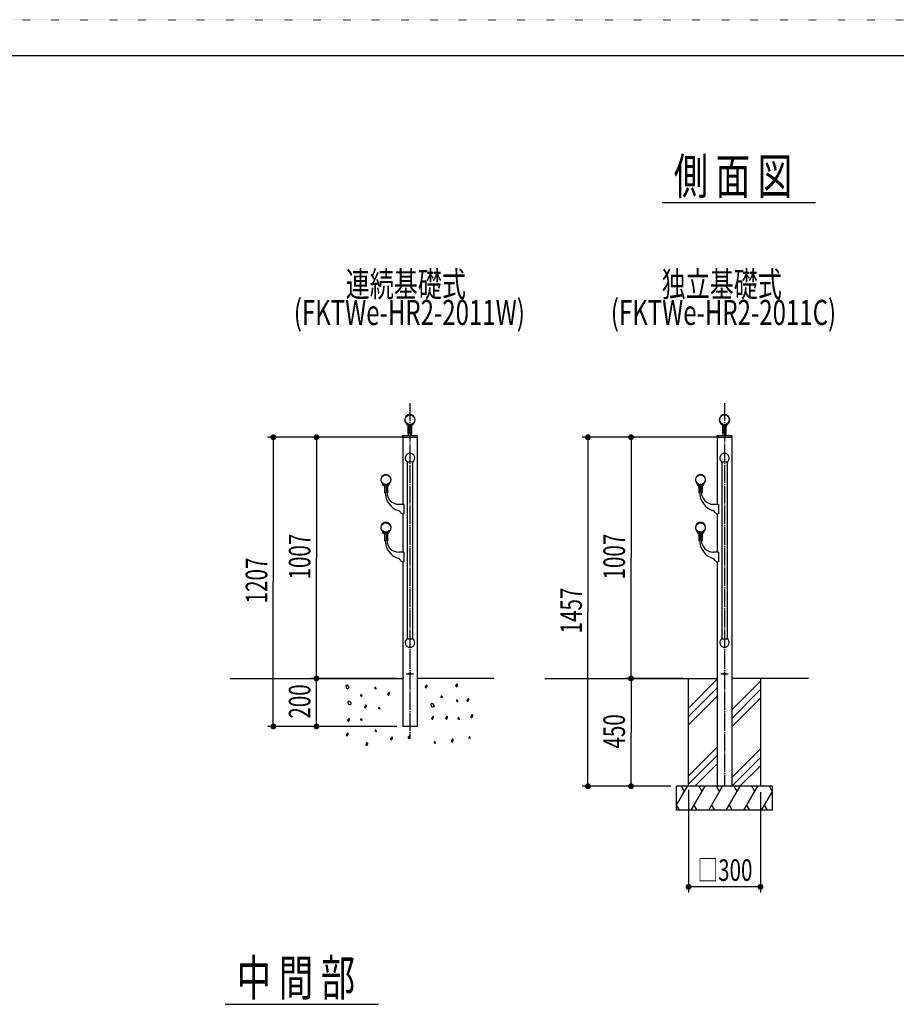
# Model space of a CAD drawing. Extents: x -1640 to 1640, y -1148 to 1148.
# Drawn here: x -444 to 532, y 52 to 1148 of the extents above; entities that cross this region are included whole.
import ezdxf

# ---------------------------------------------------------------- set-up
doc = ezdxf.new("R2010")
doc.units = 0
doc.header["$MEASUREMENT"] = 0
doc.linetypes.add('CENTER2', pattern=[23, 20, -1, 1, -1])
doc.linetypes.add('DOT', pattern=[1, 0, -1])
doc.layers.get('0').update_dxf_attribs({"linetype": 'CONTINUOUS'})
doc.layers.add('DIMENSION', color=7, linetype='CONTINUOUS')
doc.styles.get("Standard").update_dxf_attribs({"font": 'txt.shx', "width": 0.7, "bigfont": 'bigfont.shx'})

msp = doc.modelspace()

# ---------------------------------------------------------------- linework, layer by layer
at = {"color": 4, "linetype": 'DOT'}
msp.add_line((-1640, 1148), (1640, 1148), dxfattribs=at)
at = {"color": 7, "linetype": 'Continuous'}
for p, q in [((-1560, 1108), (1600, 1108)), ((-11.4, 687.4), (-11.4, 695.4)), ((-10.9, 686.4), (-10.9, 697.5)), ((-10.4, 688.5), (-10.4, 695.5)), ((-10.1, 695.7), (-8.8, 695.7)), ((-8.5, 695.5), (-8.5, 688.5)), ((-8, 686.4), (-8, 697.5)), ((-7.4, 687.4), (-7.4, 695.4)), ((338.6, 687.4), (338.6, 695.4)), ((339.1, 686.4), (339.1, 697.5)), ((339.6, 688.5), (339.6, 695.5)), ((339.9, 695.7), (341.2, 695.7)), ((341.5, 695.5), (341.5, 688.5)), ((342, 686.4), (342, 697.5)), ((342.6, 687.4), (342.6, 695.4)), ((-17.6, 685.1), (-1.3, 685.1)), ((-17.6, 683.2), (-17.6, 685.1)), ((-17.6, 683.2), (-1.3, 683.2)), ((-17.4, 683.2), (-17.4, 608.5)), ((-11.2, 687.1), (-10.9, 687.1)), ((-10.9, 688), (-10.4, 688.5)), ((-8.5, 688.5), (-8, 688)), ((-7.7, 687.1), (-8, 687.1)), ((-1.4, 683.2), (-1.4, 361.3)), ((-1.3, 685.1), (-1.3, 683.2)), ((332.4, 683.2), (332.4, 685.1)), ((332.4, 685.1), (348.7, 685.1)), ((332.4, 683.2), (348.7, 683.2)), ((332.6, 683.2), (332.6, 608.5)), ((338.8, 687.1), (339.1, 687.1)), ((339.1, 688), (339.6, 688.5)), ((341.5, 688.5), (342, 688)), ((342.3, 687.1), (342, 687.1)), ((348.6, 683.2), (348.6, 294.7)), ((348.7, 685.1), (348.7, 683.2)), ((-13, 656), (-5.9, 656)), ((337, 656), (344.1, 656)), ((-37.8, 628.4), (-37.8, 621.2)), ((-37, 621.9), (-37, 629.9)), ((-35.2, 629.9), (-37, 629.9)), ((-35.2, 621.9), (-35.2, 629.9)), ((-34.4, 628.4), (-34.4, 621.2)), ((312.2, 628.4), (312.2, 621.2)), ((313, 621.9), (313, 629.9)), ((314.8, 629.9), (313, 629.9)), ((314.8, 621.9), (314.8, 629.9)), ((315.6, 628.4), (315.6, 621.2)), ((-37, 621.2), (-37.8, 621.2)), ((-35.2, 621.2), (-34.4, 621.2)), ((313, 621.2), (312.2, 621.2)), ((314.8, 621.2), (315.6, 621.2)), ((-16.1, 608.5), (-21.8, 608.5)), ((-16.1, 608.5), (-16.1, 597.9)), ((333.9, 608.5), (328.2, 608.5)), ((333.9, 608.5), (333.9, 597.9)), ((-17.4, 597.9), (-17.4, 555.2)), ((-16.1, 597.9), (-16.6, 597.9)), ((332.6, 597.9), (332.6, 555.2)), ((333.9, 597.9), (333.4, 597.9)), ((-37.8, 575.1), (-37.8, 567.9)), ((-37, 568.5), (-37, 576.5)), ((-35.2, 576.5), (-37, 576.5)), ((-35.2, 568.5), (-35.2, 576.5)), ((-34.4, 575.1), (-34.4, 567.9)), ((312.2, 575.1), (312.2, 567.9)), ((313, 568.5), (313, 576.5)), ((314.8, 576.5), (313, 576.5)), ((314.8, 568.5), (314.8, 576.5)), ((315.6, 575.1), (315.6, 567.9)), ((-37, 567.9), (-37.8, 567.9)), ((-35.2, 567.9), (-34.4, 567.9)), ((313, 567.9), (312.2, 567.9)), ((314.8, 567.9), (315.6, 567.9)), ((-16.1, 555.2), (-21.8, 555.2)), ((-16.1, 555.2), (-16.1, 544.5)), ((333.9, 555.2), (328.2, 555.2)), ((333.9, 555.2), (333.9, 544.5)), ((-17.4, 544.6), (-17.4, 361.3)), ((-16.1, 544.5), (-16.6, 544.5)), ((332.6, 544.6), (332.6, 294.7)), ((333.9, 544.5), (333.4, 544.5)), ((-13, 458.7), (-5.9, 458.7)), ((337, 458.7), (344.1, 458.7)), ((-1.4, 361.3), (-17.4, 361.3))]:
    msp.add_line(p, q, dxfattribs=at)
at = {"color": 241, "linetype": 'Continuous'}
for p, q in [((271.3, 944.4), (441.8, 944.4)), ((-209.4, 414.7), (-17.4, 414.7)), ((83.9, 414.7), (-1.4, 414.7)), ((140.6, 414.7), (332.6, 414.7)), ((300.6, 294.7), (300.6, 414.7)), ((433.9, 414.7), (348.6, 414.7)), ((380.6, 414.7), (380.6, 294.7)), ((287.2, 268), (287.2, 294.7)), ((393.9, 294.7), (287.2, 294.7)), ((393.9, 268), (393.9, 294.7)), ((393.9, 268), (287.2, 268)), ((-214.9, 52), (-44.3, 52))]:
    msp.add_line(p, q, dxfattribs=at)
at = {"color": 3, "linetype": 'CENTER2'}
for p, q in [((-9.4, 721.3), (-9.4, 348)), ((340.6, 721.3), (340.6, 294.7)), ((-13.4, 420), (-5.4, 420)), ((336.6, 420), (344.6, 420))]:
    msp.add_line(p, q, dxfattribs=at)
at = {"color": 4, "linetype": 'Continuous'}
for p, q in [((-12.5, 656), (-12.5, 458.7)), ((-6.4, 656), (-6.4, 458.7)), ((337.5, 656), (337.5, 458.7)), ((343.6, 656), (343.6, 458.7)), ((-38.2, 629.1), (-39.1, 629.6)), ((-34, 629.1), (-33.2, 629.6)), ((311.8, 629.1), (310.9, 629.6)), ((316, 629.1), (316.8, 629.6)), ((-38.2, 575.8), (-39.1, 576.3)), ((-34, 575.8), (-33.2, 576.3)), ((311.8, 575.8), (310.9, 576.3)), ((316, 575.8), (316.8, 576.3)), ((-80.5, 406.9), (-80.1, 407.5)), ((-80.5, 406.1), (-80.5, 406.9)), ((-79.7, 403.7), (-80.5, 406.1)), ((-80.1, 407.5), (-79.4, 407.7)), ((-79.4, 407.7), (-77.6, 405.4)), ((7.7, 405.9), (7.6, 405.3)), ((9, 407.4), (7.7, 405.9)), ((9.4, 407.3), (9, 407.4)), ((9.1, 404.7), (9.7, 406.3)), ((9.7, 406.9), (9.4, 407.3)), ((9.7, 406.3), (9.7, 406.9)), ((41.6, 407.1), (41.4, 406.5)), ((41.4, 406.5), (41.6, 406)), ((42.8, 408.6), (41.6, 407.1)), ((41.6, 406), (42, 405.7)), ((42, 405.7), (42.4, 405.6)), ((42.4, 405.6), (43, 405.9)), ((43.3, 408.4), (42.8, 408.6)), ((43, 405.9), (43.6, 407.5)), ((43.6, 408.1), (43.3, 408.4)), ((43.6, 407.5), (43.6, 408.1)), ((300.6, 381.8), (332.6, 413.8)), ((348.6, 379.7), (380.6, 411.7)), ((-78.7, 403.2), (-79.7, 403.7)), ((-78.2, 403.3), (-78.7, 403.2)), ((-77.6, 403.8), (-78.2, 403.3)), ((-77.6, 405.4), (-77.3, 404.6)), ((-77.3, 404.6), (-77.6, 403.8)), ((-64.2, 396.6), (-64.4, 396)), ((-64.4, 396), (-64.4, 395.8)), ((-64.4, 395.8), (-64.4, 395.7)), ((-64.4, 395.7), (-64.3, 395.6)), ((-64.3, 395.6), (-64.1, 395.4)), ((-64.1, 396.6), (-64.2, 396.6)), ((-63.9, 396.7), (-64.1, 396.6)), ((-64.1, 395.4), (-63.9, 395.4)), ((-63.8, 396.7), (-63.9, 396.7)), ((-63.9, 395.4), (-63.1, 395)), ((-63.7, 396.6), (-63.8, 396.7)), ((-63.2, 396.1), (-63.7, 396.6)), ((-62.7, 395.4), (-63.2, 396.1)), ((-63.1, 395), (-63, 395)), ((-63, 395), (-62.9, 395)), ((-62.9, 395), (-62.8, 395.1)), ((-62.8, 395.1), (-62.7, 395.3)), ((-62.7, 395.3), (-62.7, 395.4)), ((-48.4, 404.8), (-48.6, 404.3)), ((-48.6, 404.3), (-48.6, 404.1)), ((-48.6, 404.1), (-48.6, 404)), ((-48.6, 404), (-48.5, 403.8)), ((-48.5, 403.8), (-48.4, 403.7)), ((-48.2, 405), (-48.4, 404.9)), ((-48.4, 404.9), (-48.4, 404.8)), ((-48.4, 403.7), (-48.1, 403.7)), ((-48, 405), (-48.2, 405)), ((-48.1, 403.7), (-47.3, 403.3)), ((-47.9, 404.9), (-48, 405)), ((-47.4, 404.3), (-47.9, 404.9)), ((-47, 403.7), (-47.4, 404.3)), ((-47.3, 403.3), (-47.2, 403.3)), ((-47.2, 403.3), (-47.1, 403.3)), ((-47.1, 403.3), (-47, 403.4)), ((-46.9, 403.6), (-47, 403.7)), ((-47, 403.4), (-46.9, 403.6)), ((-34, 397.6), (-34.2, 397.1)), ((-34.2, 397.1), (-34, 396.5)), ((-32.8, 399.2), (-34, 397.6)), ((-34, 396.5), (-33.7, 396.2)), ((-33.7, 396.2), (-33.3, 396.2)), ((-33.3, 396.2), (-32.6, 396.5)), ((-32.3, 399), (-32.8, 399.2)), ((-32.6, 396.5), (-32.1, 398.1)), ((-32.1, 398.6), (-32.3, 399)), ((-32.1, 398.1), (-32.1, 398.6)), ((7.6, 405.3), (7.7, 404.8)), ((7.7, 404.8), (8.1, 404.5)), ((8.1, 404.5), (8.5, 404.4)), ((8.5, 404.4), (9.1, 404.7)), ((25.2, 395), (25, 394.4)), ((25.3, 395.1), (25.2, 395)), ((25.5, 395.2), (25.3, 395.1)), ((25.6, 395.2), (25.5, 395.2)), ((25.8, 395.1), (25.6, 395.2)), ((26.3, 394.5), (25.8, 395.1)), ((300.6, 372.4), (332.6, 404.4)), ((300.6, 363), (332.6, 394.9)), ((348.6, 370.3), (380.6, 402.3)), ((-78.1, 389), (-77.7, 389.6)), ((-78.1, 388.2), (-78.1, 389)), ((-77.3, 385.8), (-78.1, 388.2)), ((-77.7, 389.6), (-77.1, 389.8)), ((-76.4, 385.3), (-77.3, 385.8)), ((-77.1, 389.8), (-75.2, 387.5)), ((-75.8, 385.4), (-76.4, 385.3)), ((-75.2, 385.9), (-75.8, 385.4)), ((-75.2, 387.5), (-75, 386.7)), ((-75, 386.7), (-75.2, 385.9)), ((-58.4, 385), (-59.6, 383.4)), ((-57.9, 384.8), (-58.4, 385)), ((-58.2, 382.3), (-57.7, 383.9)), ((-57.7, 384.4), (-57.9, 384.8)), ((-57.7, 383.9), (-57.7, 384.4)), ((14.2, 386.3), (14.6, 386.9)), ((14.2, 385.5), (14.2, 386.3)), ((15, 383.1), (14.2, 385.5)), ((14.6, 386.9), (15.3, 387.2)), ((15.3, 387.2), (17.1, 384.8)), ((17.1, 384.8), (17.4, 384)), ((17.4, 384), (17.1, 383.2)), ((25, 394.4), (25, 394.3)), ((25, 394.3), (25, 394.1)), ((25, 394.1), (25.1, 394)), ((25.1, 394), (25.3, 393.8)), ((25.3, 393.8), (25.5, 393.8)), ((25.5, 393.8), (26.3, 393.5)), ((26.7, 393.9), (26.3, 394.5)), ((26.3, 393.5), (26.4, 393.4)), ((26.4, 393.4), (26.6, 393.5)), ((26.6, 393.5), (26.7, 393.7)), ((26.6, 393.5), (26.6, 393.5)), ((26.7, 393.7), (26.7, 393.9)), ((42.6, 390.7), (42.4, 390.1)), ((42.4, 390.1), (42.4, 389.9)), ((42.4, 389.9), (42.4, 389.8)), ((42.4, 389.8), (42.5, 389.6)), ((42.5, 389.6), (42.6, 389.5)), ((42.8, 390.8), (42.6, 390.7)), ((42.6, 390.7), (42.6, 390.7)), ((42.6, 389.5), (42.9, 389.5)), ((43, 390.8), (42.8, 390.8)), ((42.9, 389.5), (43.6, 389.1)), ((43.1, 390.7), (43, 390.8)), ((43.6, 390.2), (43.1, 390.7)), ((44, 389.5), (43.6, 390.2)), ((43.6, 389.1), (43.8, 389.1)), ((43.8, 389.1), (43.9, 389.1)), ((43.9, 389.1), (44, 389.2)), ((44.1, 389.4), (44, 389.5)), ((44, 389.2), (44.1, 389.4)), ((54.2, 390.9), (54, 390.4)), ((54, 390.4), (54.2, 389.8)), ((55.4, 392.5), (54.2, 390.9)), ((54.2, 389.8), (54.6, 389.5)), ((54.6, 389.5), (55, 389.5)), ((55, 389.5), (55.6, 389.8)), ((55.9, 392.3), (55.4, 392.5)), ((55.6, 389.8), (56.2, 391.4)), ((56.2, 391.9), (55.9, 392.3)), ((56.2, 391.4), (56.2, 391.9)), ((348.6, 360.8), (380.6, 392.8)), ((-59.6, 383.4), (-59.8, 382.9)), ((-59.8, 382.9), (-59.6, 382.4)), ((-59.6, 382.4), (-59.3, 382.1)), ((-59.3, 382.1), (-58.9, 382)), ((-58.9, 382), (-58.2, 382.3)), ((-44.1, 382.4), (-44.3, 381.8)), ((-44.3, 381.8), (-44.3, 381.7)), ((-44.3, 381.7), (-44.3, 381.5)), ((-44.3, 381.5), (-44.2, 381.4)), ((-44.2, 381.4), (-44, 381.2)), ((-44, 382.5), (-44.1, 382.4)), ((-43.9, 382.6), (-44, 382.5)), ((-44, 381.2), (-43.8, 381.2)), ((-43.7, 382.5), (-43.9, 382.6)), ((-43.8, 381.2), (-43, 380.9)), ((-43.6, 382.5), (-43.7, 382.5)), ((-43.1, 381.9), (-43.6, 382.5)), ((-42.6, 381.3), (-43.1, 381.9)), ((-43, 380.9), (-42.9, 380.8)), ((-42.9, 380.8), (-42.8, 380.9)), ((-42.8, 380.9), (-42.7, 380.9)), ((-42.7, 380.9), (-42.6, 381.1)), ((-42.6, 381.1), (-42.6, 381.3)), ((16, 382.7), (15, 383.1)), ((16.6, 382.8), (16, 382.7)), ((17.1, 383.2), (16.6, 382.8)), ((58.5, 372.8), (58.4, 372.3)), ((59.8, 374.4), (58.5, 372.8)), ((60.2, 374.2), (59.8, 374.4)), ((60, 371.6), (60.5, 373.2)), ((60.5, 373.8), (60.2, 374.2)), ((60.5, 373.2), (60.5, 373.8)), ((-78.5, 368.6), (-78.7, 368)), ((-78.7, 368), (-78.5, 367.5)), ((-77.3, 370.1), (-78.5, 368.6)), ((-78.5, 367.5), (-78.2, 367.2)), ((-78.2, 367.2), (-77.8, 367.1)), ((-77.8, 367.1), (-77.1, 367.4)), ((-76.9, 369.9), (-77.3, 370.1)), ((-77.1, 367.4), (-76.6, 369)), ((-76.6, 369.6), (-76.9, 369.9)), ((-76.6, 369), (-76.6, 369.6)), ((-64.2, 369.8), (-64.4, 369.2)), ((-64.4, 369.2), (-64.4, 369.1)), ((-64.4, 369.1), (-64.4, 368.9)), ((-64.4, 368.9), (-64.3, 368.8)), ((-64.3, 368.8), (-64.1, 368.6)), ((-64.1, 369.9), (-64.2, 369.8)), ((-63.9, 370), (-64.1, 369.9)), ((-64.1, 368.6), (-63.9, 368.6)), ((-63.8, 369.9), (-63.9, 370)), ((-63.9, 368.6), (-63.1, 368.3)), ((-63.7, 369.9), (-63.8, 369.9)), ((-63.2, 369.3), (-63.7, 369.9)), ((-62.7, 368.7), (-63.2, 369.3)), ((-63.1, 368.3), (-63, 368.2)), ((-63, 368.2), (-62.9, 368.3)), ((-62.9, 368.3), (-62.8, 368.3)), ((-62.8, 368.3), (-62.7, 368.5)), ((-62.7, 368.5), (-62.7, 368.7)), ((14.8, 370.8), (14.6, 370.3)), ((14.6, 370.3), (14.8, 369.8)), ((16.1, 372.4), (14.8, 370.8)), ((14.8, 369.8), (15.2, 369.5)), ((15.2, 369.5), (15.6, 369.4)), ((15.6, 369.4), (16.2, 369.7)), ((16.5, 372.2), (16.1, 372.4)), ((16.2, 369.7), (16.8, 371.3)), ((16.8, 371.8), (16.5, 372.2)), ((16.8, 371.3), (16.8, 371.8)), ((30.5, 371), (30.4, 370.4)), ((30.4, 370.4), (30.5, 369.9)), ((31.8, 372.5), (30.5, 371)), ((30.5, 369.9), (30.9, 369.6)), ((30.9, 369.6), (31.3, 369.5)), ((31.3, 369.5), (31.9, 369.8)), ((32.2, 372.3), (31.8, 372.5)), ((31.9, 369.8), (32.5, 371.4)), ((32.5, 371.9), (32.2, 372.3)), ((32.5, 371.4), (32.5, 371.9)), ((44, 370.4), (43.9, 370.2)), ((43.9, 370.2), (44, 370.1)), ((44.2, 371), (44, 370.4)), ((44, 370.1), (44, 369.9)), ((44, 369.9), (44.2, 369.8)), ((44.4, 371.1), (44.2, 371)), ((44.2, 371), (44.2, 371)), ((44.2, 369.8), (44.5, 369.8)), ((44.5, 371.1), (44.4, 371.1)), ((44.7, 371), (44.5, 371.1)), ((44.5, 369.8), (45.2, 369.4)), ((45.2, 370.5), (44.7, 371)), ((45.6, 369.8), (45.2, 370.5)), ((45.2, 369.4), (45.3, 369.4)), ((45.3, 369.4), (45.5, 369.4)), ((45.5, 369.4), (45.6, 369.5)), ((45.6, 369.7), (45.6, 369.8)), ((45.6, 369.5), (45.6, 369.7)), ((58.4, 372.3), (58.5, 371.7)), ((58.5, 371.7), (58.9, 371.4)), ((58.9, 371.4), (59.3, 371.3)), ((59.3, 371.3), (60, 371.6)), ((-80.1, 352.3), (-80.3, 351.8)), ((-80.3, 351.8), (-80.1, 351.2)), ((-78.8, 353.9), (-80.1, 352.3)), ((-80.1, 351.2), (-79.7, 350.9)), ((-79.7, 350.9), (-79.3, 350.9)), ((-79.3, 350.9), (-78.7, 351.2)), ((-78.4, 353.7), (-78.8, 353.9)), ((-78.7, 351.2), (-78.1, 352.8)), ((-78.1, 353.3), (-78.4, 353.7)), ((-78.1, 352.8), (-78.1, 353.3)), ((-48.2, 356.6), (-48.3, 356.5)), ((-48.3, 356.5), (-48.2, 356.3)), ((-48, 357.2), (-48.2, 356.6)), ((-48.2, 356.3), (-48.1, 356.2)), ((-48.1, 356.2), (-48, 356)), ((-47.8, 357.3), (-48, 357.2)), ((-48, 357.2), (-48, 357.2)), ((-48, 356), (-47.7, 356)), ((-47.7, 357.3), (-47.8, 357.3)), ((-47.5, 357.2), (-47.7, 357.3)), ((-47.7, 356), (-47, 355.7)), ((-47, 356.7), (-47.5, 357.2)), ((-46.6, 356), (-47, 356.7)), ((-47, 355.7), (-46.8, 355.6)), ((-46.8, 355.6), (-46.7, 355.7)), ((-46.7, 355.7), (-46.6, 355.7)), ((-46.5, 355.9), (-46.6, 356)), ((-46.6, 355.7), (-46.5, 355.9)), ((-58.3, 341.7), (-58.4, 341.2)), ((-58.4, 341.2), (-58.3, 340.6)), ((-57, 343.3), (-58.3, 341.7)), ((-58.3, 340.6), (-57.9, 340.3)), ((-57.9, 340.3), (-57.5, 340.3)), ((-57.5, 340.3), (-56.8, 340.6)), ((-56.6, 343.1), (-57, 343.3)), ((-56.8, 340.6), (-56.3, 342.2)), ((-56.3, 342.7), (-56.6, 343.1)), ((-56.3, 342.2), (-56.3, 342.7)), ((-30.9, 348), (-31, 347.4)), ((-31, 347.4), (-30.9, 346.9)), ((-29.6, 349.5), (-30.9, 348)), ((-30.9, 346.9), (-30.5, 346.6)), ((-30.5, 346.6), (-30.1, 346.5)), ((-30.1, 346.5), (-29.5, 346.8)), ((-29.2, 349.3), (-29.6, 349.5)), ((-29.5, 346.8), (-28.9, 348.4)), ((-28.9, 349), (-29.2, 349.3)), ((-28.9, 348.4), (-28.9, 349)), ((-11.2, 349.2), (-11.4, 348.6)), ((-11.4, 348.6), (-11.2, 348.1)), ((-9.9, 350.7), (-11.2, 349.2)), ((-11.2, 348.1), (-10.8, 347.8)), ((-10.8, 347.8), (-10.4, 347.7)), ((-10.4, 347.7), (-9.8, 348)), ((-9.5, 350.5), (-9.9, 350.7)), ((-9.8, 348), (-9.2, 349.6)), ((-9.2, 350.1), (-9.5, 350.5)), ((-9.2, 349.6), (-9.2, 350.1)), ((17.6, 343.6), (17.5, 343.5)), ((17.5, 343.5), (17.6, 343.3)), ((17.8, 344.2), (17.6, 343.6)), ((17.6, 343.3), (17.6, 343.2)), ((17.6, 343.2), (17.8, 343)), ((18, 344.3), (17.8, 344.2)), ((17.8, 344.2), (17.8, 344.2)), ((17.8, 343), (18.1, 343)), ((18.1, 344.3), (18, 344.3)), ((18.3, 344.2), (18.1, 344.3)), ((18.1, 343), (18.8, 342.7)), ((18.8, 343.7), (18.3, 344.2)), ((19.2, 343), (18.8, 343.7)), ((18.8, 342.7), (19, 342.6)), ((19, 342.6), (19.1, 342.7)), ((19.1, 342.7), (19.2, 342.7)), ((19.2, 342.9), (19.2, 343)), ((19.2, 342.7), (19.2, 342.9)), ((36.9, 345.6), (36.7, 345.1)), ((36.7, 345.1), (36.9, 344.5)), ((38.1, 347.2), (36.9, 345.6)), ((36.9, 344.5), (37.3, 344.2)), ((37.3, 344.2), (37.6, 344.2)), ((37.6, 344.2), (38.3, 344.5)), ((38.6, 347), (38.1, 347.2)), ((38.3, 344.5), (38.8, 346.1)), ((38.8, 346.6), (38.6, 347)), ((38.8, 346.1), (38.8, 346.6)), ((56.2, 349.1), (56.1, 349)), ((56.1, 349), (56.2, 348.8)), ((56.4, 349.7), (56.2, 349.1)), ((56.2, 348.8), (56.2, 348.7)), ((56.2, 348.7), (56.4, 348.5)), ((56.6, 349.9), (56.4, 349.8)), ((56.4, 349.8), (56.4, 349.7)), ((56.4, 348.5), (56.7, 348.5)), ((56.7, 349.9), (56.6, 349.9)), ((56.9, 349.8), (56.7, 349.9)), ((56.7, 348.5), (57.4, 348.2)), ((57.4, 349.2), (56.9, 349.8)), ((57.8, 348.6), (57.4, 349.2)), ((57.4, 348.2), (57.6, 348.1)), ((57.6, 348.1), (57.7, 348.2)), ((57.7, 348.2), (57.8, 348.2)), ((57.9, 348.4), (57.8, 348.6)), ((57.8, 348.2), (57.9, 348.4)), ((300.6, 306.4), (332.6, 338.4)), ((300.6, 297), (332.6, 329)), ((348.6, 304.3), (380.6, 336.3)), ((307.6, 294.7), (332.6, 319.5)), ((348.6, 294.7), (380.6, 326.8)), ((357.8, 294.7), (380.6, 317.4)), ((287.2, 273.6), (299.4, 294.7)), ((296, 288.9), (292.7, 294.7)), ((303.5, 268), (318.9, 294.7)), ((315.6, 288.9), (312.3, 294.7)), ((323.1, 268), (338.5, 294.7)), ((335.2, 288.9), (331.8, 294.7)), ((342.6, 268), (358, 294.7)), ((354.7, 288.9), (351.4, 294.7)), ((362.2, 268), (377.6, 294.7)), ((374.3, 288.9), (371, 294.7)), ((381.7, 268), (393.9, 289)), ((393.8, 288.9), (390.5, 294.7)), ((290.6, 268), (287.3, 273.7)), ((310.2, 268), (306.8, 273.7)), ((329.7, 268), (326.4, 273.7)), ((349.3, 268), (346, 273.7)), ((368.8, 268), (365.5, 273.7)), ((388.4, 268), (385.1, 273.7))]:
    msp.add_line(p, q, dxfattribs=at)
for points in [[(-35.2, 628.1, 0), (-35.1, 629, 0), (-34.8, 629.8, 0), (-34.3, 630.6, 0), (-33.7, 631.2, 0), (-33.3, 631.5, 0)], [(314.8, 628.1, 0), (314.9, 629, 0), (315.2, 629.8, 0), (315.7, 630.6, 0), (316.3, 631.2, 0), (316.7, 631.5, 0)], [(-35.2, 574.7, 0), (-35.1, 575.6, 0), (-34.8, 576.5, 0), (-34.3, 577.2, 0), (-33.7, 577.9, 0), (-33.3, 578.1, 0)], [(314.8, 574.7, 0), (314.9, 575.6, 0), (315.2, 576.5, 0), (315.7, 577.2, 0), (316.3, 577.9, 0), (316.7, 578.1, 0)]]:
    msp.add_polyline3d(points, dxfattribs=at)
at = {"color": 7, "linetype": 'Continuous'}
for centre, radius in [((-9.4, 702.7), 5.33), ((340.6, 702.7), 5.33), ((-36.1, 636), 5.33), ((313.9, 636), 5.33), ((-36.1, 582.7), 5.33), ((313.9, 582.7), 5.33), ((-9.4, 420), 0.933), ((340.6, 420), 0.933)]:
    msp.add_circle(centre, radius, dxfattribs=at)
for centre, radius, start, end in [((-9.4, 702.7), 5.81, 0, 180), ((-9.2, 702.7), 6.08, 180, -124.3346), ((-9.7, 702.7), 6.08, -55.6654, 0), ((340.6, 702.7), 5.81, 0, 180), ((340.8, 702.7), 6.08, 180, -124.3346), ((340.3, 702.7), 6.08, -55.6654, 0), ((-14.1, 695.4), 2.67, 0, 55.6654), ((-10.1, 695.5), 0.267, 90, 180), ((-8.8, 695.5), 0.267, 0, 90), ((-4.8, 695.4), 2.67, 124.3346, 180), ((335.9, 695.4), 2.67, 0, 55.6654), ((339.9, 695.5), 0.267, 90, 180), ((341.2, 695.5), 0.267, 0, 90), ((345.2, 695.4), 2.67, 124.3346, 180), ((-12.2, 686.4), 1.33, -90, 0), ((-11.2, 687.4), 0.267, 180, -90), ((-6.6, 686.4), 1.33, 180, -90), ((-7.7, 687.4), 0.267, -90, 0), ((337.8, 686.4), 1.33, -90, 0), ((338.8, 687.4), 0.267, 180, -90), ((343.4, 686.4), 1.33, 180, -90), ((342.3, 687.4), 0.267, -90, 0), ((-9.4, 660), 5.33, -48.5904, -131.4096), ((340.6, 660), 5.33, -48.5904, -131.4096), ((-36.1, 636), 5.73, 312.852, 227.1511), ((313.9, 636), 5.73, 312.852, 227.1511), ((-15.7, 621.9), 21.3, 180, 252.1314), ((-21.8, 621.9), 13.3, 180, 270), ((334.3, 621.9), 21.3, 180, 252.1314), ((328.2, 621.9), 13.3, 180, 270), ((-23.5, 597.8), 4, 30.9244, 72.1314), ((-16.6, 601.9), 4, 210.9244, 270), ((326.5, 597.8), 4, 30.9244, 72.1314), ((333.4, 601.9), 4, 210.9244, 270), ((-36.1, 582.7), 5.73, 312.852, 227.1511), ((313.9, 582.7), 5.73, 312.852, 227.1511), ((-15.7, 568.5), 21.3, 180, 252.1314), ((-21.8, 568.5), 13.3, 180, 270), ((334.3, 568.5), 21.3, 180, 252.1314), ((328.2, 568.5), 13.3, 180, 270), ((-23.5, 544.4), 4, 30.9244, 72.1314), ((326.5, 544.4), 4, 30.9244, 72.1314), ((-16.6, 548.5), 4, 210.9244, 270), ((333.4, 548.5), 4, 210.9244, 270), ((-9.4, 454.7), 5.33, 131.4096, 48.5904), ((340.6, 454.7), 5.33, 131.4096, 48.5904)]:
    msp.add_arc(centre, radius, start, end, dxfattribs=at)
at = {"color": 4, "linetype": 'Continuous'}
for centre, radius, start, end in [((-41.2, 630.5), 1.73, 354.9943, 47.1511), ((-38.7, 630.3), 0.8, 174.9943, 240), ((-41, 628.1), 4, 0.0006, 58.091), ((-38.6, 628.4), 0.8, 0, 60.0007), ((-33.6, 628.4), 0.8, 120, 180), ((-33.6, 630.3), 0.8, 300, 5.0057), ((-31, 630.5), 1.73, 132.8386, 185.0057), ((308.8, 630.5), 1.73, 354.9943, 47.1511), ((311.3, 630.3), 0.8, 174.9943, 240), ((309, 628.1), 4, 0.0006, 58.091), ((311.4, 628.4), 0.8, 0, 60.0007), ((316.4, 628.4), 0.8, 120, 180), ((316.4, 630.3), 0.8, 300, 5.0057), ((319, 630.5), 1.73, 132.8386, 185.0057), ((-41.2, 577.2), 1.73, 354.9943, 47.1511), ((-38.7, 577), 0.8, 174.9943, 240), ((-41, 574.7), 4, 0.0006, 58.091), ((-38.6, 575.1), 0.8, 0, 60.0007), ((-33.6, 575.1), 0.8, 120, 180), ((-33.6, 577), 0.8, 300, 5.0057), ((-31, 577.2), 1.73, 132.8386, 185.0057), ((308.8, 577.2), 1.73, 354.9943, 47.1511), ((311.3, 577), 0.8, 174.9943, 240), ((309, 574.7), 4, 0.0006, 58.091), ((311.4, 575.1), 0.8, 0, 60.0007), ((316.4, 575.1), 0.8, 120, 180), ((316.4, 577), 0.8, 300, 5.0057), ((319, 577.2), 1.73, 132.8386, 185.0057)]:
    msp.add_arc(centre, radius, start, end, dxfattribs=at)
at = {"layer": 'DIMENSION', "color": 4, "linetype": 'Continuous'}
for p, q in [((-15.8, 683.2), (-167.8, 683.2)), ((-161.4, 683.2), (-161.4, 522.3)), ((-15.8, 683.2), (-119.8, 683.2)), ((-113.4, 683.2), (-113.4, 548.9)), ((334.2, 683.2), (182.2, 683.2)), ((188.6, 683.2), (188.6, 488.9)), ((334.2, 683.2), (230.2, 683.2)), ((236.6, 683.2), (236.6, 548.9)), ((-113.4, 414.7), (-113.4, 548.9)), ((236.6, 414.7), (236.6, 548.9)), ((-161.4, 361.3), (-161.4, 522.3)), ((188.6, 294.7), (188.6, 488.9)), ((-23.8, 414.7), (-119.8, 414.7)), ((-23.8, 414.7), (-119.8, 414.7)), ((-113.4, 414.7), (-113.4, 415.5)), ((-113.4, 361.3), (-113.4, 414.7)), ((294.2, 414.7), (230.2, 414.7)), ((294.2, 414.7), (230.2, 414.7)), ((236.6, 414.7), (236.6, 354.7)), ((-23.8, 361.3), (-167.8, 361.3)), ((-23.8, 361.3), (-119.8, 361.3)), ((-113.4, 361.3), (-113.4, 360.5)), ((236.6, 294.7), (236.6, 354.7)), ((280.8, 294.7), (182.2, 294.7)), ((280.8, 294.7), (230.2, 294.7)), ((300.6, 290.6), (300.6, 176.3)), ((380.6, 288.3), (380.6, 176.3)), ((300.6, 182.7), (299.8, 182.7)), ((380.6, 182.7), (300.6, 182.7)), ((380.6, 182.7), (381.4, 182.7))]:
    msp.add_line(p, q, dxfattribs=at)
for points in [[(-164.6, 684), (-158.2, 684), (-163.8, 685.6), (-159, 685.6)], [(-164.6, 682.4), (-158.2, 682.4), (-164.6, 684), (-158.2, 684)], [(-163.8, 680.8), (-159, 680.8), (-164.6, 682.4), (-158.2, 682.4)], [(-163.8, 685.6), (-159, 685.6), (-162.2, 686.4), (-160.6, 686.4)], [(-162.2, 680), (-160.6, 680), (-163.8, 680.8), (-159, 680.8)], [(-116.6, 684), (-110.2, 684), (-115.8, 685.6), (-111, 685.6)], [(-116.6, 682.4), (-110.2, 682.4), (-116.6, 684), (-110.2, 684)], [(-115.8, 680.8), (-111, 680.8), (-116.6, 682.4), (-110.2, 682.4)], [(-115.8, 685.6), (-111, 685.6), (-114.2, 686.4), (-112.6, 686.4)], [(-114.2, 680), (-112.6, 680), (-115.8, 680.8), (-111, 680.8)], [(185.4, 684), (191.8, 684), (186.2, 685.6), (191, 685.6)], [(185.4, 682.4), (191.8, 682.4), (185.4, 684), (191.8, 684)], [(186.2, 680.8), (191, 680.8), (185.4, 682.4), (191.8, 682.4)], [(186.2, 685.6), (191, 685.6), (187.8, 686.4), (189.4, 686.4)], [(187.8, 680), (189.4, 680), (186.2, 680.8), (191, 680.8)], [(233.4, 684), (239.8, 684), (234.2, 685.6), (239, 685.6)], [(233.4, 682.4), (239.8, 682.4), (233.4, 684), (239.8, 684)], [(234.2, 680.8), (239, 680.8), (233.4, 682.4), (239.8, 682.4)], [(234.2, 685.6), (239, 685.6), (235.8, 686.4), (237.4, 686.4)], [(235.8, 680), (237.4, 680), (234.2, 680.8), (239, 680.8)], [(-116.6, 415.5), (-110.2, 415.5), (-115.8, 417.1), (-111, 417.1)], [(-116.6, 415.5), (-110.2, 415.5), (-115.8, 417.1), (-111, 417.1)], [(-115.8, 417.1), (-111, 417.1), (-114.2, 417.9), (-112.6, 417.9)], [(-115.8, 417.1), (-111, 417.1), (-114.2, 417.9), (-112.6, 417.9)], [(233.4, 415.5), (239.8, 415.5), (234.2, 417.1), (239, 417.1)], [(233.4, 415.5), (239.8, 415.5), (234.2, 417.1), (239, 417.1)], [(234.2, 417.1), (239, 417.1), (235.8, 417.9), (237.4, 417.9)], [(234.2, 417.1), (239, 417.1), (235.8, 417.9), (237.4, 417.9)], [(-116.6, 413.9), (-110.2, 413.9), (-116.6, 415.5), (-110.2, 415.5)], [(-116.6, 413.9), (-110.2, 413.9), (-116.6, 415.5), (-110.2, 415.5)], [(-115.8, 412.3), (-111, 412.3), (-116.6, 413.9), (-110.2, 413.9)], [(-115.8, 412.3), (-111, 412.3), (-116.6, 413.9), (-110.2, 413.9)], [(-114.2, 411.5), (-112.6, 411.5), (-115.8, 412.3), (-111, 412.3)], [(-114.2, 411.5), (-112.6, 411.5), (-115.8, 412.3), (-111, 412.3)], [(233.4, 413.9), (239.8, 413.9), (233.4, 415.5), (239.8, 415.5)], [(233.4, 413.9), (239.8, 413.9), (233.4, 415.5), (239.8, 415.5)], [(234.2, 412.3), (239, 412.3), (233.4, 413.9), (239.8, 413.9)], [(234.2, 412.3), (239, 412.3), (233.4, 413.9), (239.8, 413.9)], [(235.8, 411.5), (237.4, 411.5), (234.2, 412.3), (239, 412.3)], [(235.8, 411.5), (237.4, 411.5), (234.2, 412.3), (239, 412.3)], [(-164.6, 362.1), (-158.2, 362.1), (-163.8, 363.7), (-159, 363.7)], [(-164.6, 360.5), (-158.2, 360.5), (-164.6, 362.1), (-158.2, 362.1)], [(-163.8, 363.7), (-159, 363.7), (-162.2, 364.5), (-160.6, 364.5)], [(-116.6, 362.1), (-110.2, 362.1), (-115.8, 363.7), (-111, 363.7)], [(-116.6, 360.5), (-110.2, 360.5), (-116.6, 362.1), (-110.2, 362.1)], [(-115.8, 363.7), (-111, 363.7), (-114.2, 364.5), (-112.6, 364.5)], [(-163.8, 358.9), (-159, 358.9), (-164.6, 360.5), (-158.2, 360.5)], [(-162.2, 358.1), (-160.6, 358.1), (-163.8, 358.9), (-159, 358.9)], [(-115.8, 358.9), (-111, 358.9), (-116.6, 360.5), (-110.2, 360.5)], [(-114.2, 358.1), (-112.6, 358.1), (-115.8, 358.9), (-111, 358.9)], [(185.4, 295.5), (191.8, 295.5), (186.2, 297.1), (191, 297.1)], [(186.2, 297.1), (191, 297.1), (187.8, 297.9), (189.4, 297.9)], [(233.4, 295.5), (239.8, 295.5), (234.2, 297.1), (239, 297.1)], [(234.2, 297.1), (239, 297.1), (235.8, 297.9), (237.4, 297.9)], [(185.4, 293.9), (191.8, 293.9), (185.4, 295.5), (191.8, 295.5)], [(186.2, 292.3), (191, 292.3), (185.4, 293.9), (191.8, 293.9)], [(187.8, 291.5), (189.4, 291.5), (186.2, 292.3), (191, 292.3)], [(233.4, 293.9), (239.8, 293.9), (233.4, 295.5), (239.8, 295.5)], [(234.2, 292.3), (239, 292.3), (233.4, 293.9), (239.8, 293.9)], [(235.8, 291.5), (237.4, 291.5), (234.2, 292.3), (239, 292.3)], [(297.4, 183.5), (303.8, 183.5), (298.2, 185.1), (303, 185.1)], [(297.4, 181.9), (303.8, 181.9), (297.4, 183.5), (303.8, 183.5)], [(298.2, 180.3), (303, 180.3), (297.4, 181.9), (303.8, 181.9)], [(298.2, 185.1), (303, 185.1), (299.8, 185.9), (301.4, 185.9)], [(299.8, 179.5), (301.4, 179.5), (298.2, 180.3), (303, 180.3)], [(377.4, 183.5), (383.8, 183.5), (378.2, 185.1), (383, 185.1)], [(377.4, 181.9), (383.8, 181.9), (377.4, 183.5), (383.8, 183.5)], [(378.2, 180.3), (383, 180.3), (377.4, 181.9), (383.8, 181.9)], [(378.2, 185.1), (383, 185.1), (379.8, 185.9), (381.4, 185.9)], [(379.8, 179.5), (381.4, 179.5), (378.2, 180.3), (383, 180.3)]]:
    msp.add_solid(points, dxfattribs=at)

# ---------------------------------------------------------------- texts
at = {"color": 241, "linetype": 'Continuous', "width": 0.7}
for s, p in [('側 面 図', (284.1, 953.8)), ('中 間 部', (-202.1, 61.5))]:
    msp.add_text(s, height=40, dxfattribs=at).set_placement(p)
at = {"color": 4, "linetype": 'Continuous', "width": 0.7}
for s, p in [('連続基礎式', (-80.8, 839.6)), ('独立基礎式', (270.7, 839.6)), ('(FKTWe-HR2-2011W)', (-138.6, 808.1)), ('(FKTWe-HR2-2011C)', (214.1, 808.1))]:
    msp.add_text(s, height=28, dxfattribs=at).set_placement(p)
at = {"layer": 'DIMENSION', "color": 4, "linetype": 'Continuous', "width": 0.7}
for s, p in [('1007', (-120.1, 524.9)), ('1007', (229.9, 524.9)), ('1207', (-168.1, 498.3)), ('1457', (181.9, 464.9)), ('200', (-120.1, 370)), ('450', (229.9, 336.7))]:
    msp.add_text(s, height=24, rotation=90, dxfattribs=at).set_placement(p)
msp.add_text('□300', height=24, dxfattribs=at).set_placement((310.6, 189.4))

doc.saveas('drawing.dxf')
